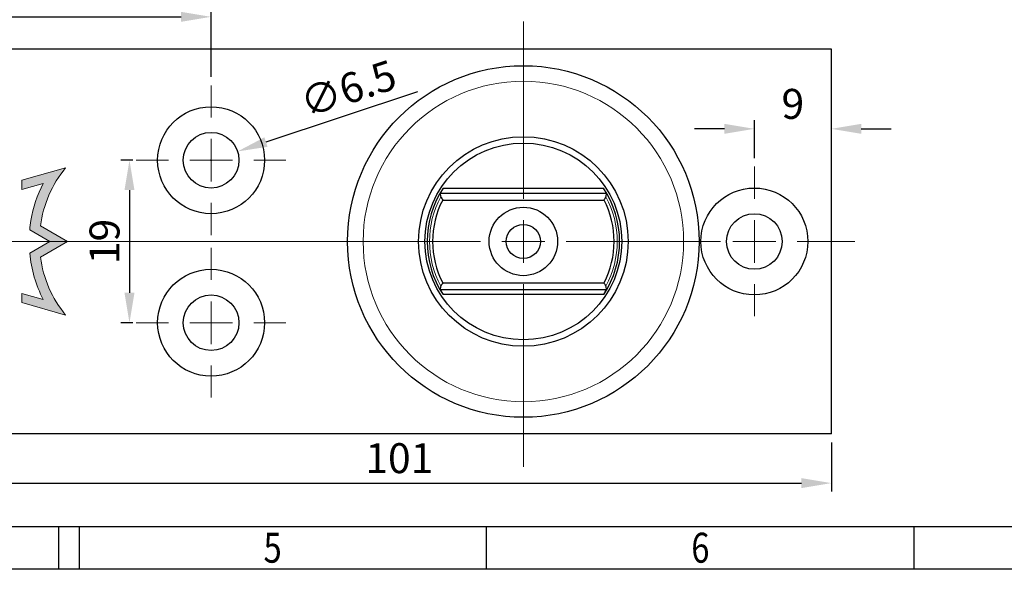
# Model space of a CAD drawing. Extents: x 770 to 1826, y 0 to 763.
# Drawn here: x 970 to 1085, y 0 to 64 of the extents above; entities that cross this region are included whole.
import ezdxf
from ezdxf.enums import TextEntityAlignment as Align
from ezdxf.lldxf.tags import DXFTag

# ---------------------------------------------------------------- set-up
doc = ezdxf.new("R2010")
doc.units = 0
doc.header["$MEASUREMENT"] = 0
doc.header["$PDMODE"] = 2
doc.header["$PDSIZE"] = -0.01
doc.layers.add('1', color=7, linetype='Continuous')
doc.styles.get("Standard").update_dxf_attribs({"font": 'monotxt.shx'})
tags = doc.linetypes.add('SHORT_DASH', pattern=[3, 0.75, -1.5, 0.75]).pattern_tags.tags
tags[8:9] = [DXFTag(74, 4), DXFTag(75, 0), DXFTag(340, '0'), DXFTag(46, 1.0), DXFTag(50, 0.0), DXFTag(44, 0.0), DXFTag(45, 0.0)]
tags[6:7] = [DXFTag(74, 4), DXFTag(75, 0), DXFTag(340, '0'), DXFTag(46, 1.0), DXFTag(50, 0.0), DXFTag(44, 0.0), DXFTag(45, 0.0)]
tags[4:5] = [DXFTag(74, 4), DXFTag(75, 0), DXFTag(340, '0'), DXFTag(46, 1.0), DXFTag(50, 0.0), DXFTag(44, 0.0), DXFTag(45, 0.0)]
doc.dimstyles.new('DSTYLE2', dxfattribs={"dimtxt": 3.5, "dimasz": 3.5, "dimexe": 1, "dimexo": 1, "dimgap": 1.1655, "dimtad": 1, "dimdec": 1, "dimrnd": 0.5, "dimzin": 11, "dimdsep": 46, "dimtxsty": 'Standard', "dimcen": 0.09, "dimadec": 0, "dimazin": 0, "dimtp": 0.1, "dimtm": 0.1, "dimtfac": 1, "dimtdec": 1, "dimtofl": 0, "dimtmove": 0, "dimatfit": 3, "dimfxl": 1, "dimtolj": 1, "dimtzin": 0, "dimarcsym": 0})

# ---------------------------------------------------------------- blocks, each defined once
blk = doc.blocks.new('A2_STANDARD')
at = {"layer": '1', "color": 6, "linetype": 'Continuous'}
blk.add_line((20, 5), (589, 5), dxfattribs=at)
at = {"layer": '1', "color": 30, "linetype": 'Continuous'}
for p, q in [((204.5, 0.05), (204.5, 5)), ((254.5, 0.05), (254.5, 5)), ((304.5, 0.05), (304.5, 5)), ((0, 0.05), (594, 0.05))]:
    blk.add_line(p, q, dxfattribs=at)
at = {"layer": '1', "color": 1, "linetype": 'SHORT_DASH'}
blk.add_line((206.90002, 5), (206.90002, 0), dxfattribs=at)
at = {"layer": '1', "color": 150, "linetype": 'Continuous', "width": 0.8}
for s, p in [('5', (229.5, 2.525)), ('6', (279.5, 2.525))]:
    blk.add_text(s, height=3.5, dxfattribs=at).set_placement(p, align=Align.MIDDLE_CENTER)
blk = doc.blocks.new('SW_CENTERMARKSYMBOL_0')
at = {"color": 0, "linetype": 'Continuous', "lineweight": 0}
for p, q in [((0, 4.999999999999977), (0, 8.750000000000007)), ((0, 0), (0, 2.500000000000002)), ((-4.99999999999999, 0), (-8.750000000000007, 0)), ((0, 0), (-2.500000000000002, 0)), ((0, 0), (0, -2.500000000000002)), ((0, 0), (2.500000000000002, 0)), ((4.99999999999999, 0), (8.750000000000007, 0)), ((0, -5.000000000000004), (0, -8.750000000000007))]:
    blk.add_line(p, q, dxfattribs=at)
blk = doc.blocks.new('SW_CENTERMARKSYMBOL_1')
at = {"color": 0, "linetype": 'Continuous', "lineweight": 0}
for p, q in [((0, 5.000000000000004), (0, 8.750000000000007)), ((0, 0), (0, 2.500000000000002)), ((-4.99999999999999, 0), (-8.750000000000021, 0)), ((0, 0), (-2.500000000000002, 0)), ((0, 0), (0, -2.500000000000002)), ((0, 0), (2.500000000000002, 0)), ((4.99999999999999, 0), (8.750000000000021, 0)), ((0, -5.000000000000004), (0, -8.750000000000007))]:
    blk.add_line(p, q, dxfattribs=at)
blk = doc.blocks.new('SW_CENTERMARKSYMBOL_2')
at = {"color": 0, "linetype": 'Continuous', "lineweight": 0}
for p, q in [((0, 5.000000000000004), (0, 8.750000000000007)), ((0, 0), (0, 2.500000000000002)), ((-5.000000000000004, 0), (-8.750000000000007, 0)), ((0, 0), (-2.500000000000002, 0)), ((0, 0), (0, -2.500000000000002)), ((0, 0), (2.499999999999974, 0)), ((4.999999999999977, 0), (11.75605901737647, 0)), ((0, -5.000000000000004), (0, -8.750000000000007))]:
    blk.add_line(p, q, dxfattribs=at)
blk = doc.blocks.new('SW_CENTERMARKSYMBOL_3')
at = {"color": 0, "linetype": 'Continuous', "lineweight": 0}
for p, q in [((0, 5.000000000000004), (0, 25.70977421292711)), ((0, 0), (0, 2.500000000000002)), ((-4.99999999999999, 0), (-69.79901989595405, 0)), ((0, 0), (-2.499999999999988, 0)), ((0, 0), (0, -2.500000000000002)), ((0, 0), (2.500000000000002, 0)), ((5.000000000000004, 0), (23.05000000000001, 0)), ((0, -5.000000000000004), (0, -26.34841012486666))]:
    blk.add_line(p, q, dxfattribs=at)
blk = doc.blocks.new('*D111')
at = {"color": 0, "linetype": 'ByBlock', "lineweight": -2, "transparency": 16777216}
for p, q in [((963.8145164061306, 14.8758049977781), (963.8145164061306, 9.127238973912881)), ((1064.81451640613, 14.8758049977781), (1064.81451640613, 9.127238973912881)), ((967.3145164061306, 10.12723897391288), (1061.31451640613, 10.12723897391288))]:
    blk.add_line(p, q, dxfattribs=at)
at = {"color": 0, "linetype": 'ByBlock', "transparency": 16777216}
for points in [[(967.3145164061306, 10.71057230724622), (967.3145164061306, 9.543905640579547), (963.8145164061306, 10.12723897391288)], [(1061.31451640613, 10.71057230724622), (1061.31451640613, 9.543905640579547), (1064.81451640613, 10.12723897391288)]]:
    blk.add_solid(points, dxfattribs=at)
at = {"layer": 'Defpoints', "color": 0, "linetype": 'ByBlock', "transparency": 16777216}
for p in [(963.8145164061306, 15.8758049977781), (1064.81451640613, 15.8758049977781), (1064.81451640613, 10.12723897391288)]:
    blk.add_point(p, dxfattribs=at)
at = {"color": 0, "linetype": 'ByBlock', "transparency": 16777216, "insert": (1014.31451640613, 13.04273897391288), "char_height": 3.5, "attachment_point": 5}
blk.add_mtext('\\A1;101', dxfattribs=at)
blk = doc.blocks.new('*D112')
at = {"color": 0, "linetype": 'ByBlock', "lineweight": -2, "transparency": 16777216}
for p, q in [((963.8145164061306, 61.87580499777815), (963.8145164061306, 65.6370589213584)), ((992.3145164061306, 57.6258049977781), (992.3145164061306, 65.6370589213584)), ((967.3145164061306, 64.6370589213584), (988.8145164061306, 64.6370589213584))]:
    blk.add_line(p, q, dxfattribs=at)
at = {"color": 0, "linetype": 'ByBlock', "transparency": 16777216}
for points in [[(967.3145164061306, 65.22039225469173), (967.3145164061306, 64.05372558802507), (963.8145164061306, 64.6370589213584)], [(988.8145164061306, 65.22039225469173), (988.8145164061306, 64.05372558802507), (992.3145164061306, 64.6370589213584)]]:
    blk.add_solid(points, dxfattribs=at)
at = {"layer": 'Defpoints', "color": 0, "linetype": 'ByBlock', "transparency": 16777216}
for p in [(992.3145164061306, 64.6370589213584), (963.8145164061306, 60.87580499777815), (992.3145164061306, 56.6258049977781)]:
    blk.add_point(p, dxfattribs=at)
at = {"color": 0, "linetype": 'ByBlock', "transparency": 16777216, "insert": (978.0645164061306, 67.5525589213584), "char_height": 3.5, "attachment_point": 5}
blk.add_mtext('\\A1;28.5', dxfattribs=at)
blk = doc.blocks.new('*D113')
at = {"color": 0, "linetype": 'ByBlock', "lineweight": -2, "transparency": 16777216}
for p, q in [((983.1659056078524, 47.87580499777809), (981.7710007340775, 47.87580499777809)), ((982.7710007340775, 44.37580499777809), (982.7710007340775, 32.37580499777809)), ((983.1659056078524, 28.87580499777809), (981.7710007340775, 28.87580499777809))]:
    blk.add_line(p, q, dxfattribs=at)
at = {"color": 0, "linetype": 'ByBlock', "transparency": 16777216}
for points in [[(982.1876674007441, 44.37580499777809), (983.3543340674108, 44.37580499777809), (982.7710007340775, 47.87580499777809)], [(982.1876674007441, 32.37580499777809), (983.3543340674108, 32.37580499777809), (982.7710007340775, 28.87580499777809)]]:
    blk.add_solid(points, dxfattribs=at)
at = {"layer": 'Defpoints', "color": 0, "linetype": 'ByBlock', "transparency": 16777216}
for p in [(984.1659056078524, 47.87580499777809), (982.7710007340775, 28.87580499777809), (984.1659056078524, 28.87580499777809)]:
    blk.add_point(p, dxfattribs=at)
at = {"color": 0, "linetype": 'ByBlock', "transparency": 16777216, "insert": (979.8555007340775, 38.37580499777825), "char_height": 3.5, "attachment_point": 5, "rotation": 90}
blk.add_mtext('\\A1;19', dxfattribs=at)
blk = doc.blocks.new('*D114')
at = {"color": 0, "linetype": 'ByBlock', "lineweight": -2, "transparency": 16777216}
for p, q in [((1016.443143985358, 55.85688699965823), (998.7230353321872, 49.99556563859852)), ((992.2245164061306, 47.87580499777815), (992.4045164061307, 47.87580499777818)), ((992.3145164061307, 47.78580499777817), (992.3145164061308, 47.96580499777818))]:
    blk.add_line(p, q, dxfattribs=at)
at = {"color": 0, "linetype": 'ByBlock', "transparency": 16777216}
blk.add_solid([(998.5398461410052, 50.54938826183798), (998.9062245233692, 49.44174301535904), (995.4000995927504, 48.89643049150646)], dxfattribs=at)
at = {"layer": 'Defpoints', "color": 0, "linetype": 'ByBlock', "transparency": 16777216}
for p in [(995.4000995927504, 48.89643049150646), (989.2289332195108, 46.85517950404983)]:
    blk.add_point(p, dxfattribs=at)
at = {"color": 0, "linetype": 'ByBlock', "transparency": 16777216, "insert": (1008.328977950963, 56.24379936362527), "char_height": 3.5, "attachment_point": 5, "rotation": 18.302785527194573}
blk.add_mtext('\\A1;∅6.5', dxfattribs=at)
blk = doc.blocks.new('*D115')
at = {"color": 0, "linetype": 'ByBlock', "lineweight": -2, "transparency": 16777216}
for p, q in [((1055.814516406131, 48.12580499777807), (1055.814516406131, 52.54286480611518)), ((1064.814516406131, 51.17153954794458), (1064.814516406131, 52.54286480611518)), ((1052.314516406131, 51.54286480611518), (1048.814516406131, 51.54286480611518)), ((1068.314516406131, 51.54286480611518), (1071.814516406131, 51.54286480611518))]:
    blk.add_line(p, q, dxfattribs=at)
at = {"color": 0, "linetype": 'ByBlock', "transparency": 16777216}
for points in [[(1052.314516406131, 52.12619813944851), (1052.314516406131, 50.95953147278184), (1055.814516406131, 51.54286480611518)], [(1068.314516406131, 52.12619813944851), (1068.314516406131, 50.95953147278184), (1064.814516406131, 51.54286480611518)]]:
    blk.add_solid(points, dxfattribs=at)
at = {"layer": 'Defpoints', "color": 0, "linetype": 'ByBlock', "transparency": 16777216}
for p in [(1055.814516406131, 51.54286480611518), (1064.814516406131, 50.17153954794458), (1055.814516406131, 47.12580499777807)]:
    blk.add_point(p, dxfattribs=at)
at = {"color": 0, "linetype": 'ByBlock', "transparency": 16777216, "insert": (1060.314516406131, 54.45836480611518), "char_height": 3.5, "attachment_point": 5}
blk.add_mtext('\\A1;9', dxfattribs=at)

msp = doc.modelspace()

# ---------------------------------------------------------------- hatches: boundary and pattern name
at = {"linetype": 'Continuous'}
h = msp.add_hatch(color=40, dxfattribs=at)
edge = h.paths.add_edge_path(flags=0)
edge.add_arc((985.8521468017834, 38.375812273994), 13.61466315931086, 187.6872199999931, 219.1949064147991)
edge.add_line((975.3007736914526, 29.77188419269964), (970.1952963584399, 31.22811506426743))
edge.add_line((970.1952963584399, 31.22811506426743), (970.1952963584399, 32.29810313337438))
edge.add_line((970.1952963584399, 32.29810313337438), (972.6976553243901, 31.58055761184559))
edge.add_arc((985.8521365590201, 38.37581175236349), 14.8059398683927, 185.2865271108684, 207.3196699999974, ccw=False)
edge.add_line((971.1091753659257, 37.01164510368321), (973.4719678275737, 38.37580436574621))
edge.add_line((973.4719678275736, 38.37580436574621), (971.1091751382783, 39.73996082086063))
edge.add_arc((985.8522527204343, 38.37557648667544), 14.80607582058269, 170.432486113476, 174.7126755822283, ccw=False)
edge.add_arc((985.8521612960764, 38.37580518181838), 14.80594765804724, 152.6803787130575, 170.4333000000009, ccw=False)
edge.add_line((972.6976673633068, 45.17105171344352), (970.1952978132608, 44.45350623138512))
edge.add_line((970.1952978132608, 44.45350623138512), (970.1952978132608, 45.5234943004937))
edge.add_line((970.1952978132608, 45.5234943004937), (975.300775731404, 46.97973296739937))
edge.add_arc((985.8521601750667, 38.37579761136681), 13.61467653999736, 140.8050999999989, 172.3127999999961)
edge.add_line((972.3598372656567, 40.19696201826781), (975.5141648584932, 38.37580499777809))
edge.add_line((975.5141648584932, 38.37580499777809), (972.3598377885152, 36.55464494725607))

# ---------------------------------------------------------------- linework, layer by layer
at = {"color": 40, "linetype": 'Continuous', "lineweight": 30}
for p, q in [((1064.814516406131, 60.87580499777812), (963.8145164061306, 60.87580499777815)), ((1064.814516406131, 15.87580499777808), (1064.814516406131, 60.87580499777812)), ((1038.547519954157, 43.97797350271961), (1019.081512858104, 43.97797350271961)), ((1019.449935302439, 44.6101550643362), (1038.179097509822, 44.6101550643362)), ((1019.382701432965, 43.22168830853249), (1038.246331379296, 43.22168830853249)), ((1019.382701432965, 33.52992168702372), (1038.246331379296, 33.52992168702372)), ((1019.081840109544, 32.77532956450443), (1038.547192702717, 32.77532956450443)), ((1038.200553695637, 32.17380499777809), (1019.428479116624, 32.17380499777809)), ((1064.814516406131, 15.87580499777808), (963.8145164061306, 15.8758049977781))]:
    msp.add_line(p, q, dxfattribs=at)
at = {"color": 40, "linetype": 'Continuous', "lineweight": 0}
for p, q in [((975.300775731404, 46.97973296739937), (970.1952978132608, 45.5234943004937)), ((970.1952978132608, 45.5234943004937), (970.1952978132608, 44.45350623138512)), ((970.1952978132608, 44.45350623138512), (972.6976673633068, 45.17105171344352)), ((971.1091751382783, 39.73996082086063), (973.4719678275736, 38.37580436574621)), ((975.5141648584932, 38.37580499777809), (972.3598372656567, 40.19696201826781)), ((973.4719678275736, 38.37580436574621), (971.1091753659257, 37.01164510368321)), ((972.3598377885152, 36.55464494725607), (975.5141648584932, 38.37580499777809)), ((972.6976553243901, 31.58055761184559), (970.1952963584399, 32.29810313337438)), ((970.1952963584399, 32.29810313337438), (970.1952963584399, 31.22811506426743)), ((970.1952963584399, 31.22811506426743), (975.3007736914526, 29.77188419269964))]:
    msp.add_line(p, q, dxfattribs=at)
at = {"color": 40, "linetype": 'Continuous', "lineweight": 30}
for centre, radius in [((1028.81451640613, 38.37580499777803), 20.55000000000001), ((992.3145164061306, 47.87580499777812), 6.250000000000014), ((992.3145164061306, 47.87580499777812), 3.250000000000014), ((1028.81451640613, 38.37580499777803), 12.25000000000003), ((1028.81451640613, 38.37580499777809), 11.50000000000001), ((1055.814516406131, 38.37580499777809), 6.250000000000028), ((1028.81451640613, 38.37580499777809), 4), ((1055.814516406131, 38.37580499777809), 3.250000000000028), ((1028.81451640613, 38.37580499777809), 2), ((992.3145164061306, 28.87580499777812), 6.250000000000028), ((992.3145164061306, 28.87580499777812), 3.250000000000014)]:
    msp.add_circle(centre, radius, dxfattribs=at)
at = {"color": 40, "linetype": 'Continuous', "lineweight": 0}
msp.add_circle((1028.81451640613, 38.37580499777803), 18.72998956090821, dxfattribs=at)
for centre, radius, start, end in [((985.8521601750667, 38.37579761136681), 13.61467653999738, 140.805099999998, 172.3127999999961), ((985.8521612960764, 38.37580518181838), 14.80594765804724, 152.6803787130566, 170.4333000000011), ((1028.81451640613, 38.37580499777809), 10.97048493454134, 151.6315456148298, 208.3684543851709), ((1028.81451640613, 38.37580499777809), 10.97048493454134, 331.6315456148305, 28.36845438517018), ((985.8522527204343, 38.37557648667544), 14.80607582058269, 170.4324861134771, 174.7126755822286), ((985.8521365590201, 38.37581175236349), 14.8059398683927, 185.2865271108695, 207.3196699999968), ((985.8521468017834, 38.375812273994), 13.61466315931086, 187.6872199999934, 219.1949064147977)]:
    msp.add_arc(centre, radius, start, end, dxfattribs=at)
at = {"color": 40, "linetype": 'Continuous', "lineweight": 30}
for radius, start, end in [(11.25000000000001, 146.3468165348054, 213.455481138497), (11.25000000000001, 326.5445188615042, 33.65318346519462), (10.60385395738192, 152.8067817491313, 207.1932182508687), (10.60385395738195, 332.8067817491326, 27.19321825086867)]:
    msp.add_arc((1028.81451640613, 38.37580499777809), radius, start, end, dxfattribs=at)
for centre, major_axis, ratio, start_param, end_param in [((1028.81451640613, 38.72371689524792), (0, 11.06491388969104), 0.9995055528596833, 1.009845769792831, 1.075994298416437), ((1028.81451640613, 47.36062183894776), (0, 13.48407565938092), 0.7456587882645664, 1.824367425190998, 1.854340255613679), ((1028.81451640613, 38.72371689524792), (0, 11.06491388969104), 0.9995055528596833, 5.207191008763163, 5.27333953738677), ((1028.81451640613, 47.36062183894776), (0, 13.48407565938092), 0.7456587882645664, 4.428845051565919, 4.458817881988599), ((1028.81451640613, 29.39098815660844), (0, 13.48407565938106), 0.7456587882645628, 1.287252397976115, 1.31709551766929), ((1028.81451640613, 37.99003900654557), (0, 11.04689263286974), 0.9993900839302494, 2.062413494279581, 2.125279615761743), ((1028.81451640613, 37.99003900654557), (0, 11.04689263286974), 0.9993900839302494, 4.157905691417858, 4.220771812900018), ((1028.81451640613, 29.39098815660844), (0, 13.48407565938106), 0.7456587882645628, 4.966089789510307, 4.995932909203482)]:
    msp.add_ellipse(centre, major_axis=major_axis, ratio=ratio, start_param=start_param, end_param=end_param, dxfattribs=at)
for points in [[(1019.161473647638, 43.58831928569222), (1019.23437205631, 43.46610757272549), (1019.308094880558, 43.3438971979617), (1019.382701432965, 43.22168830853249)], [(1038.246331379296, 43.22168830853249), (1038.320937931704, 43.3438971979617), (1038.394660755951, 43.46610757272521), (1038.467559164623, 43.58831928569191)], [(1019.382701432965, 33.52992168702372), (1019.308094880558, 33.40771279759448), (1019.23437205631, 33.28550242283097), (1019.161473647638, 33.1632907098643)], [(1038.467559164623, 33.16329070986401), (1038.394660755951, 33.28550242283072), (1038.320937931704, 33.40771279759448), (1038.246331379296, 33.52992168702372)]]:
    msp.add_open_spline(points, degree=3, dxfattribs=at)

# ---------------------------------------------------------------- block references
at = {"color": 40, "linetype": 'Continuous', "lineweight": 0}
for name, p in [('SW_CENTERMARKSYMBOL_3', (1028.81451640613, 38.375804997778)), ('SW_CENTERMARKSYMBOL_0', (992.3145164061306, 47.87580499777809)), ('SW_CENTERMARKSYMBOL_2', (1055.814516406131, 38.37580499777806)), ('SW_CENTERMARKSYMBOL_1', (992.3145164061306, 28.87580499777809))]:
    msp.add_blockref(name, p, dxfattribs=at)
at = {"layer": '1'}
msp.add_blockref('A2_STANDARD', (770.004107748221, 0.04999968102338244), dxfattribs=at)

# ---------------------------------------------------------------- dimensions: what is measured, and where the dimension line sits
at = {"color": 1, "linetype": 'ByBlock'}
for base, p1, p2, picture, middle in [((992.3145164061306, 64.6370589213584), (963.8145164061306, 60.87580499777815), (992.3145164061306, 56.6258049977781), '*D112', (978.0645164061306, 67.5525589213584)), ((1055.814516406131, 51.54286480611518), (1064.814516406131, 50.17153954794458), (1055.814516406131, 47.12580499777807), '*D115', (1060.314516406131, 54.45836480611518))]:
    dim = msp.add_linear_dim(base=base, p1=p1, p2=p2, dimstyle='DSTYLE2', dxfattribs=at)
    dim.commit()
    dim.dimension.update_dxf_attribs({"geometry": picture, "text_midpoint": middle})
dim = msp.add_diameter_dim_2p(p1=(989.2289332195108, 46.85517950404983), p2=(995.4000995927504, 48.89643049150646), dimstyle='DSTYLE2', dxfattribs=at)
dim.commit()
dim.dimension.update_dxf_attribs({"geometry": '*D114', "text_midpoint": (1008.328977950963, 56.24379936362527)})
dim = msp.add_linear_dim(base=(982.7710007340775, 28.87580499777809), p1=(984.1659056078524, 47.87580499777809), p2=(984.1659056078524, 28.87580499777809), angle=90, dimstyle='DSTYLE2', dxfattribs=at)
dim.commit()
dim.dimension.update_dxf_attribs({"geometry": '*D113', "text_midpoint": (979.8555007340775, 38.37580499777825)})
dim = msp.add_linear_dim(base=(1064.81451640613, 10.12723897391288), p1=(963.8145164061306, 15.8758049977781), p2=(1064.81451640613, 15.8758049977781), dimstyle='DSTYLE2', dxfattribs=at)
dim.commit()
dim.dimension.update_dxf_attribs({"geometry": '*D111', "text_midpoint": (1014.31451640613, 10.12723897391288), "dimtype": 160})

doc.saveas('drawing.dxf')
